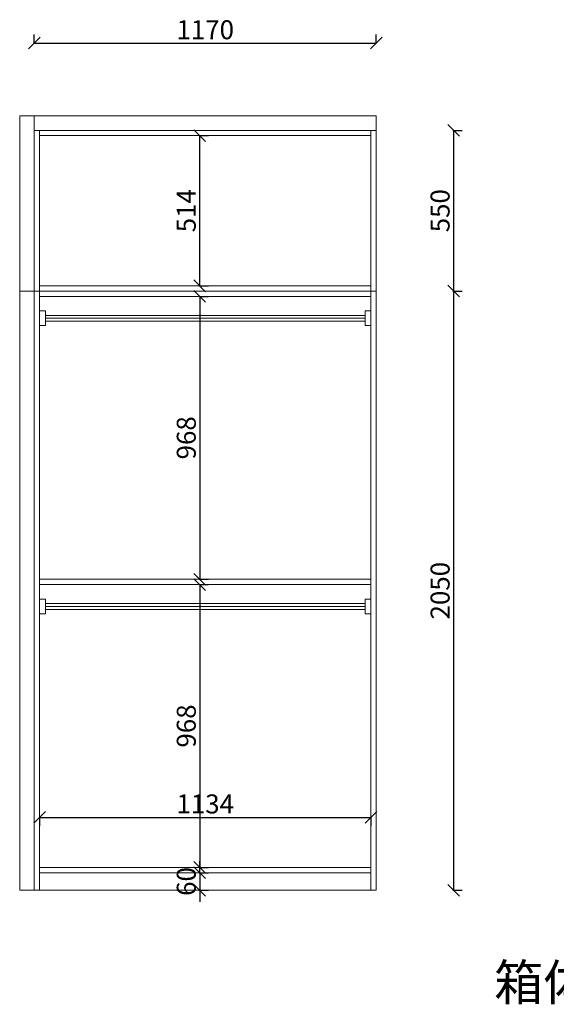
# Model space of a CAD drawing. Units: millimetres. Extents: x -197003 to -186861, y 100256 to 107060.
# Drawn here: x -192159 to -190323, y 100543 to 103912 of the extents above; entities that cross this region are included whole.
import ezdxf

# ---------------------------------------------------------------- set-up
doc = ezdxf.new("R2010")
doc.units = ezdxf.units.MM
doc.header["$LTSCALE"] = 5
doc.header["$PDMODE"] = 3
doc.layers.get('Defpoints').update_dxf_attribs({"color": 250})
doc.layers.add('FF-Finish【平面完成尺寸】', color=44, linetype='Continuous', lineweight=0)
doc.layers.add('FF-平面完成尺寸', color=44, linetype='Continuous')
doc.styles.add('ZM3', font='txt')
doc.dimstyles.new('ISO-25', dxfattribs={"dimtxt": 65, "dimasz": 40, "dimexe": 30, "dimexo": 5, "dimgap": 5, "dimtad": 1, "dimtxsty": 'Standard', "dimblk": 'OBLIQUE', "dimcen": 2.5, "dimadec": 0, "dimazin": 0, "dimtfac": 1, "dimtix": 1, "dimtmove": 1, "dimatfit": 3, "dimldrblk": 'OBLIQUE', "dimfxl": 30, "dimfxlon": 1, "dimarcsym": 0})

# ---------------------------------------------------------------- blocks, each defined once
blk = doc.blocks.new('衣杆#标配2E7AA', base_point=(-224116.6, 63374.1))
for p, q in [((-224116.6, 63374.1), (-224096.6, 63374.1)), ((-224116.6, 63324.1), (-224116.6, 63374.1)), ((-224096.6, 63374.1), (-224096.6, 63324.1)), ((-223002.6, 63374.1), (-222982.6, 63374.1)), ((-223002.6, 63324.1), (-223002.6, 63374.1)), ((-222982.6, 63374.1), (-222982.6, 63324.1)), ((-224096.6, 63359.1), (-223002.6, 63359.1)), ((-224096.6, 63349.1), (-223002.6, 63349.1)), ((-224096.6, 63339.1), (-223002.6, 63339.1)), ((-224096.6, 63324.1), (-224116.6, 63324.1)), ((-222982.6, 63324.1), (-223002.6, 63324.1))]:
    blk.add_line(p, q)
blk = doc.blocks.new('衣杆#标配2E7C5', base_point=(-224116.6, 62388.1))
for p, q in [((-224116.6, 62388.1), (-224096.6, 62388.1)), ((-224116.6, 62338.1), (-224116.6, 62388.1)), ((-224096.6, 62388.1), (-224096.6, 62338.1)), ((-224096.6, 62373.1), (-223002.6, 62373.1)), ((-224096.6, 62363.1), (-223002.6, 62363.1)), ((-223002.6, 62388.1), (-222982.6, 62388.1)), ((-223002.6, 62338.1), (-223002.6, 62388.1)), ((-222982.6, 62388.1), (-222982.6, 62338.1)), ((-224096.6, 62338.1), (-224116.6, 62338.1)), ((-224096.6, 62353.1), (-223002.6, 62353.1)), ((-222982.6, 62338.1), (-223002.6, 62338.1))]:
    blk.add_line(p, q)
blk = doc.blocks.new('_Oblique')
at = {"color": 0, "linetype": 'ByBlock', "lineweight": -2}
blk.add_line((-0.5, -0.5), (0.5, 0.5), dxfattribs=at)
blk = doc.blocks.new('*D29')
at = {"layer": 'Defpoints', "color": 0, "transparency": 16777216}
for p in [(-190939.1, 103831.3), (-192109.1, 103469.4), (-190939.1, 103469.4)]:
    blk.add_point(p, dxfattribs=at)
at = {"layer": 'FF-平面完成尺寸', "color": 0, "lineweight": -2, "transparency": 16777216}
for p, q in [((-192109.1, 103829.3), (-192109.1, 103861.3)), ((-190939.1, 103829.3), (-190939.1, 103861.3)), ((-192109.1, 103831.3), (-190939.1, 103831.3))]:
    blk.add_line(p, q, dxfattribs=at)
at = {"layer": 'FF-平面完成尺寸', "color": 0, "lineweight": -2, "transparency": 16777216, "xscale": 40, "yscale": 40, "zscale": 40, "rotation": 180}
blk.add_blockref('_Oblique', (-192109.1, 103831.3), dxfattribs=at)
at = {"layer": 'FF-平面完成尺寸', "color": 0, "lineweight": -2, "transparency": 16777216, "xscale": 40, "yscale": 40, "zscale": 40}
blk.add_blockref('_Oblique', (-190939.1, 103831.3), dxfattribs=at)
at = {"layer": 'FF-平面完成尺寸', "color": 0, "transparency": 16777216, "insert": (-191524.1, 103868.8), "char_height": 65, "attachment_point": 5}
blk.add_mtext('1170', dxfattribs=at)
blk = doc.blocks.new('*D30')
at = {"layer": 'Defpoints', "color": 0, "transparency": 16777216}
for p in [(-190939.1, 103532.9), (-190939.1, 102982.9), (-190674.5, 102982.9)]:
    blk.add_point(p, dxfattribs=at)
at = {"layer": 'FF-平面完成尺寸', "color": 0, "lineweight": -2, "transparency": 16777216}
for p, q in [((-190676.5, 103532.9), (-190644.5, 103532.9)), ((-190674.5, 103532.9), (-190674.5, 102982.9)), ((-190676.5, 102982.9), (-190644.5, 102982.9))]:
    blk.add_line(p, q, dxfattribs=at)
at = {"layer": 'FF-平面完成尺寸', "color": 0, "lineweight": -2, "transparency": 16777216, "xscale": 40, "yscale": 40, "zscale": 40}
for p, rotation in [((-190674.5, 103532.9), 90), ((-190674.5, 102982.9), 270)]:
    blk.add_blockref('_Oblique', p, dxfattribs=dict(at, rotation=rotation))
at = {"layer": 'FF-平面完成尺寸', "color": 0, "transparency": 16777216, "insert": (-190712, 103257.9), "char_height": 65, "attachment_point": 5, "rotation": 90}
blk.add_mtext('550', dxfattribs=at)
blk = doc.blocks.new('*D31')
at = {"layer": 'Defpoints', "color": 0, "transparency": 16777216}
for p in [(-190939.1, 102982.9), (-190939.1, 100932.9), (-190674.5, 100932.9)]:
    blk.add_point(p, dxfattribs=at)
at = {"layer": 'FF-平面完成尺寸', "color": 0, "lineweight": -2, "transparency": 16777216}
for p, q in [((-190676.5, 102982.9), (-190644.5, 102982.9)), ((-190674.5, 102982.9), (-190674.5, 100932.9)), ((-190676.5, 100932.9), (-190644.5, 100932.9))]:
    blk.add_line(p, q, dxfattribs=at)
at = {"layer": 'FF-平面完成尺寸', "color": 0, "lineweight": -2, "transparency": 16777216, "xscale": 40, "yscale": 40, "zscale": 40}
for p, rotation in [((-190674.5, 102982.9), 90), ((-190674.5, 100932.9), 270)]:
    blk.add_blockref('_Oblique', p, dxfattribs=dict(at, rotation=rotation))
at = {"layer": 'FF-平面完成尺寸', "color": 0, "transparency": 16777216, "insert": (-190712, 101957.9), "char_height": 65, "attachment_point": 5, "rotation": 90}
blk.add_mtext('2050', dxfattribs=at)
blk = doc.blocks.new('*D32')
at = {"layer": 'Defpoints', "color": 0, "transparency": 16777216}
for p in [(-191686.3, 103514.9), (-191543.1, 103514.9), (-191686.3, 103000.9)]:
    blk.add_point(p, dxfattribs=at)
at = {"layer": 'FF-平面完成尺寸', "color": 0, "lineweight": -2, "transparency": 16777216}
for p, q in [((-191545.1, 103514.9), (-191513.1, 103514.9)), ((-191543.1, 103000.9), (-191543.1, 103514.9)), ((-191545.1, 103000.9), (-191513.1, 103000.9))]:
    blk.add_line(p, q, dxfattribs=at)
at = {"layer": 'FF-平面完成尺寸', "color": 0, "lineweight": -2, "transparency": 16777216, "xscale": 40, "yscale": 40, "zscale": 40}
for p, rotation in [((-191543.1, 103514.9), 90), ((-191543.1, 103000.9), 270)]:
    blk.add_blockref('_Oblique', p, dxfattribs=dict(at, rotation=rotation))
at = {"layer": 'FF-平面完成尺寸', "color": 0, "transparency": 16777216, "insert": (-191580.6, 103257.9), "char_height": 65, "attachment_point": 5, "rotation": 90}
blk.add_mtext('514', dxfattribs=at)
blk = doc.blocks.new('*D33')
at = {"layer": 'Defpoints', "color": 0, "transparency": 16777216}
for p in [(-191636.3, 102964.9), (-191636.3, 101996.9), (-191543.1, 101996.9)]:
    blk.add_point(p, dxfattribs=at)
at = {"layer": 'FF-平面完成尺寸', "color": 0, "lineweight": -2, "transparency": 16777216}
for p, q in [((-191545.1, 102964.9), (-191513.1, 102964.9)), ((-191543.1, 102964.9), (-191543.1, 101996.9)), ((-191545.1, 101996.9), (-191513.1, 101996.9))]:
    blk.add_line(p, q, dxfattribs=at)
at = {"layer": 'FF-平面完成尺寸', "color": 0, "lineweight": -2, "transparency": 16777216, "xscale": 40, "yscale": 40, "zscale": 40}
for p, rotation in [((-191543.1, 102964.9), 90), ((-191543.1, 101996.9), 270)]:
    blk.add_blockref('_Oblique', p, dxfattribs=dict(at, rotation=rotation))
at = {"layer": 'FF-平面完成尺寸', "color": 0, "transparency": 16777216, "insert": (-191580.6, 102480.9), "char_height": 65, "attachment_point": 5, "rotation": 90}
blk.add_mtext('968', dxfattribs=at)
blk = doc.blocks.new('*D34')
at = {"layer": 'Defpoints', "color": 0, "transparency": 16777216}
for p in [(-191599, 101978.9), (-191599, 101010.9), (-191543.1, 101010.9)]:
    blk.add_point(p, dxfattribs=at)
at = {"layer": 'FF-平面完成尺寸', "color": 0, "lineweight": -2, "transparency": 16777216}
for p, q in [((-191545.1, 101978.9), (-191513.1, 101978.9)), ((-191543.1, 101978.9), (-191543.1, 101010.9)), ((-191545.1, 101010.9), (-191513.1, 101010.9))]:
    blk.add_line(p, q, dxfattribs=at)
at = {"layer": 'FF-平面完成尺寸', "color": 0, "lineweight": -2, "transparency": 16777216, "xscale": 40, "yscale": 40, "zscale": 40}
for p, rotation in [((-191543.1, 101978.9), 90), ((-191543.1, 101010.9), 270)]:
    blk.add_blockref('_Oblique', p, dxfattribs=dict(at, rotation=rotation))
at = {"layer": 'FF-平面完成尺寸', "color": 0, "transparency": 16777216, "insert": (-191580.6, 101494.9), "char_height": 65, "attachment_point": 5, "rotation": 90}
blk.add_mtext('968', dxfattribs=at)
blk = doc.blocks.new('*D35')
at = {"layer": 'Defpoints', "color": 0, "transparency": 16777216}
for p in [(-191708.1, 100992.9), (-191708.1, 100932.9), (-191543.1, 100932.9)]:
    blk.add_point(p, dxfattribs=at)
at = {"layer": 'FF-平面完成尺寸', "color": 0, "lineweight": -2, "transparency": 16777216}
for p, q in [((-191543.1, 100992.9), (-191543.1, 101032.9)), ((-191545.1, 100992.9), (-191513.1, 100992.9)), ((-191543.1, 100992.9), (-191543.1, 100932.9)), ((-191545.1, 100932.9), (-191513.1, 100932.9)), ((-191543.1, 100932.9), (-191543.1, 100892.9))]:
    blk.add_line(p, q, dxfattribs=at)
at = {"layer": 'FF-平面完成尺寸', "color": 0, "lineweight": -2, "transparency": 16777216, "xscale": 40, "yscale": 40, "zscale": 40}
for p, rotation in [((-191543.1, 100992.9), 270), ((-191543.1, 100932.9), 90)]:
    blk.add_blockref('_Oblique', p, dxfattribs=dict(at, rotation=rotation))
at = {"layer": 'FF-平面完成尺寸', "color": 0, "transparency": 16777216, "insert": (-191580.6, 100962.9), "char_height": 65, "attachment_point": 5, "rotation": 90}
blk.add_mtext('60', dxfattribs=at)
blk = doc.blocks.new('*D49')
at = {"layer": 'Defpoints', "color": 0, "transparency": 16777216}
for p in [(-192091.1, 101200.7), (-190957.1, 101200.7), (-190957.1, 101182.3)]:
    blk.add_point(p, dxfattribs=at)
at = {"layer": 'FF-平面完成尺寸', "color": 0, "lineweight": -2, "transparency": 16777216}
for p, q in [((-192091.1, 101184.3), (-192091.1, 101152.3)), ((-192091.1, 101182.3), (-190957.1, 101182.3)), ((-190957.1, 101184.3), (-190957.1, 101152.3))]:
    blk.add_line(p, q, dxfattribs=at)
at = {"layer": 'FF-平面完成尺寸', "color": 0, "lineweight": -2, "transparency": 16777216, "xscale": 40, "yscale": 40, "zscale": 40, "rotation": 180}
blk.add_blockref('_Oblique', (-192091.1, 101182.3), dxfattribs=at)
at = {"layer": 'FF-平面完成尺寸', "color": 0, "lineweight": -2, "transparency": 16777216, "xscale": 40, "yscale": 40, "zscale": 40}
blk.add_blockref('_Oblique', (-190957.1, 101182.3), dxfattribs=at)
at = {"layer": 'FF-平面完成尺寸', "color": 0, "transparency": 16777216, "insert": (-191524.1, 101219.8), "char_height": 65, "attachment_point": 5}
blk.add_mtext('1134', dxfattribs=at)

msp = doc.modelspace()

# ---------------------------------------------------------------- linework, layer by layer
at = {"layer": 'FF-Finish【平面完成尺寸】', "color": 0}
for p, q in [((-192159.1, 100932.9), (-192159.1, 103582.9)), ((-192159.1, 103582.9), (-192109.1, 103582.9)), ((-192109.1, 100932.9), (-192109.1, 103582.9)), ((-192109.1, 103582.9), (-192109.1, 103532.9)), ((-192109.1, 103532.9), (-190939.1, 103532.9)), ((-192109.1, 103532.9), (-192109.1, 102982.9)), ((-192091.1, 100932.9), (-192091.1, 103532.9)), ((-190957.1, 100932.9), (-190957.1, 103532.9)), ((-190939.1, 100932.9), (-190939.1, 103532.9)), ((-190957.1, 103514.9), (-192091.1, 103514.9)), ((-190957.1, 103000.9), (-192091.1, 103000.9)), ((-192109.1, 102982.9), (-190939.1, 102982.9)), ((-190957.1, 102964.9), (-192091.1, 102964.9)), ((-192091.1, 101996.9), (-190957.1, 101996.9)), ((-192091.1, 101978.9), (-190957.1, 101978.9)), ((-190957.1, 101010.9), (-192091.1, 101010.9)), ((-190957.1, 100992.9), (-192091.1, 100992.9)), ((-192109.1, 100932.9), (-192159.1, 100932.9)), ((-192109.1, 100932.9), (-190939.1, 100932.9))]:
    msp.add_line(p, q, dxfattribs=at)
at = {"layer": 'FF-Finish【平面完成尺寸】', "color": 252}
for p in [(-192109.1, 103582.9), (-190939.1, 103532.9)]:
    msp.add_line(p, (-190939.1, 103582.9), dxfattribs=at)
at = {"layer": 'FF-Finish【平面完成尺寸】', "color": 251}
msp.add_line((-192109.1, 102982.9), (-192159.1, 102982.9), dxfattribs=at)

# ---------------------------------------------------------------- block references
at = {"layer": 'FF-Finish【平面完成尺寸】', "color": 0}
for name, p in [('衣杆#标配2E7AA', (-192091.1, 102914.9)), ('衣杆#标配2E7C5', (-192091.1, 101928.9))]:
    msp.add_blockref(name, p, dxfattribs=at)

# ---------------------------------------------------------------- texts
at = {"color": 0, "insert": (-190535.4, 100679.2), "char_height": 123.055, "width": 9672.483, "attachment_point": 1, "style": 'ZM3'}
msp.add_mtext('{\\fSimSun|b0|i0|c134|p2;箱体图}', dxfattribs=at)

# ---------------------------------------------------------------- dimensions: what is measured, and where the dimension line sits
at = {"layer": 'FF-平面完成尺寸', "color": 255}
for base, p1, p2, picture, middle in [((-190939.1, 103831.3), (-192109.1, 103469.4), (-190939.1, 103469.4), '*D29', (-191524.1, 103868.8)), ((-190957.1, 101182.3), (-192091.1, 101200.7), (-190957.1, 101200.7), '*D49', (-191524.1, 101219.8))]:
    dim = msp.add_linear_dim(base=base, p1=p1, p2=p2, dimstyle='ISO-25', override={"dimdec": 0, "dimtdec": 0, "dimfxl": 2}, dxfattribs=at)
    dim.commit()
    dim.dimension.update_dxf_attribs({"geometry": picture, "text_midpoint": middle})
for base, p1, p2, picture, middle in [((-191543.1, 103514.9), (-191686.3, 103000.9), (-191686.3, 103514.9), '*D32', (-191580.6, 103257.9)), ((-190674.5, 102982.9), (-190939.1, 103532.9), (-190939.1, 102982.9), '*D30', (-190712, 103257.9)), ((-191543.1, 101996.9), (-191636.3, 102964.9), (-191636.3, 101996.9), '*D33', (-191580.6, 102480.9)), ((-190674.5, 100932.9), (-190939.1, 102982.9), (-190939.1, 100932.9), '*D31', (-190712, 101957.9)), ((-191543.1, 101010.9), (-191599, 101978.9), (-191599, 101010.9), '*D34', (-191580.6, 101494.9)), ((-191543.1, 100932.9), (-191708.1, 100992.9), (-191708.1, 100932.9), '*D35', (-191580.6, 100962.9))]:
    dim = msp.add_linear_dim(base=base, p1=p1, p2=p2, angle=90, dimstyle='ISO-25', override={"dimdec": 0, "dimtdec": 0, "dimfxl": 2}, dxfattribs=at)
    dim.commit()
    dim.dimension.update_dxf_attribs({"geometry": picture, "text_midpoint": middle})

doc.saveas('drawing.dxf')
